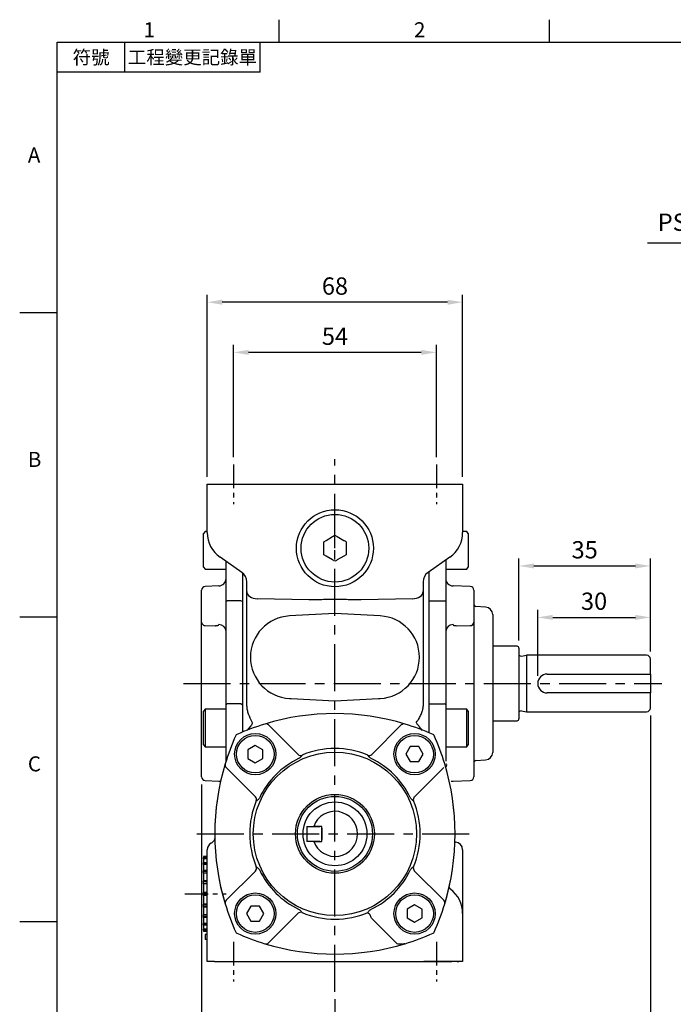
# Model space of a CAD drawing. Extents: x -14 to 613, y -8 to 392.
# Drawn here: x -10 to 164, y 128 to 390 of the extents above; entities that cross this region are included whole.
import ezdxf
from ezdxf.enums import TextEntityAlignment as Align

# ---------------------------------------------------------------- set-up
doc = ezdxf.new("R2010")
doc.units = 0
doc.header["$LTSCALE"] = 10
doc.linetypes.add('CENTER', pattern=[2, 1.25, -0.25, 0.25, -0.25])
doc.layers.get('0').update_dxf_attribs({"color": 3, "linetype": 'CONTINUOUS'})
doc.layers.get('Defpoints').update_dxf_attribs({"linetype": 'CONTINUOUS'})
for name, color, linetype in [('CEN', 2, 'CENTER'), ('DIM', 3, 'CONTINUOUS'), ('MAIN', 7, 'CONTINUOUS')]:
    doc.layers.add(name, color=color, linetype=linetype)
doc.styles.add('ATTDEF', font='txt')
doc.styles.get("Standard").update_dxf_attribs({"font": 'simplex.shx'})
doc.dimstyles.new('C', dxfattribs={"dimscale": 2, "dimtxt": 2.3, "dimasz": 2, "dimexe": 1, "dimexo": 1, "dimgap": 1, "dimtad": 1, "dimtoh": 1, "dimdec": 4, "dimdsep": 46, "dimtxsty": 'Standard', "dimcen": 0, "dimclrd": 256, "dimclre": 256, "dimclrt": 256, "dimadec": 0, "dimazin": 0, "dimtfac": 0.6, "dimtdec": 4, "dimtofl": 0, "dimtmove": 0, "dimatfit": 3, "dimfxl": 0, "dimtolj": 1, "dimarcsym": 0})
doc.dimstyles.new('L', dxfattribs={"dimscale": 2, "dimtxt": 2.3, "dimasz": 2, "dimexe": 1, "dimexo": 1, "dimgap": 1, "dimtad": 1, "dimdec": 4, "dimdsep": 46, "dimtxsty": 'Standard', "dimcen": 0, "dimclrd": 256, "dimclre": 256, "dimclrt": 256, "dimadec": 0, "dimazin": 0, "dimtfac": 0.6, "dimtdec": 4, "dimtmove": 0, "dimatfit": 3, "dimfxl": 0, "dimtolj": 1, "dimarcsym": 0})

# ---------------------------------------------------------------- blocks, each defined once
blk = doc.blocks.new('*D17')
at = {"layer": 'Defpoints', "color": 0}
for p in [(157.95, 230.97), (157.95, 219.88), (127.95, 213.38)]:
    blk.add_point(p, dxfattribs=at)
at = {"layer": 'DIM', "lineweight": -2}
for p, q in [((127.95, 215.38), (127.95, 232.97)), ((131.95, 230.97), (153.95, 230.97)), ((157.95, 221.88), (157.95, 232.97))]:
    blk.add_line(p, q, dxfattribs=at)
at = {"layer": 'DIM'}
for points in [[(131.95, 231.64), (131.95, 230.3), (127.95, 230.97)], [(153.95, 231.64), (153.95, 230.3), (157.95, 230.97)]]:
    blk.add_solid(points, dxfattribs=at)
at = {"layer": 'DIM', "insert": (142.95, 235.27), "char_height": 4.6, "attachment_point": 5}
blk.add_mtext('\\A1;30', dxfattribs=at)
blk = doc.blocks.new('*D18')
at = {"layer": 'Defpoints', "color": 0}
for p in [(157.95, 244.66), (122.95, 222.78), (157.95, 219.88)]:
    blk.add_point(p, dxfattribs=at)
at = {"layer": 'DIM', "lineweight": -2}
for p, q in [((122.95, 224.78), (122.95, 246.66)), ((157.95, 221.88), (157.95, 246.66)), ((126.95, 244.66), (153.95, 244.66))]:
    blk.add_line(p, q, dxfattribs=at)
at = {"layer": 'DIM'}
for points in [[(126.95, 245.32), (126.95, 243.99), (122.95, 244.66)], [(153.95, 245.32), (153.95, 243.99), (157.95, 244.66)]]:
    blk.add_solid(points, dxfattribs=at)
at = {"layer": 'DIM', "insert": (140.45, 248.96), "char_height": 4.6, "attachment_point": 5}
blk.add_mtext('\\A1;35', dxfattribs=at)
blk = doc.blocks.new('*D19')
at = {"layer": 'Defpoints', "color": 0}
for p in [(46.95, 301.48), (46.95, 271.64), (100.95, 271.64)]:
    blk.add_point(p, dxfattribs=at)
at = {"layer": 'DIM', "lineweight": -2}
for p, q in [((46.95, 273.64), (46.95, 303.48)), ((96.95, 301.48), (50.95, 301.48)), ((100.95, 273.64), (100.95, 303.48))]:
    blk.add_line(p, q, dxfattribs=at)
at = {"layer": 'DIM'}
for points in [[(50.95, 302.15), (50.95, 300.81), (46.95, 301.48)], [(96.95, 302.15), (96.95, 300.81), (100.95, 301.48)]]:
    blk.add_solid(points, dxfattribs=at)
at = {"layer": 'DIM', "insert": (73.95, 305.78), "char_height": 4.6, "attachment_point": 5}
blk.add_mtext('\\A1;54', dxfattribs=at)
blk = doc.blocks.new('*D20')
at = {"layer": 'Defpoints', "color": 0}
for p in [(39.95, 314.83), (39.95, 266.38), (107.95, 266.38)]:
    blk.add_point(p, dxfattribs=at)
at = {"layer": 'DIM', "lineweight": -2}
for p, q in [((39.95, 268.38), (39.95, 316.83)), ((103.95, 314.83), (43.95, 314.83)), ((107.95, 268.38), (107.95, 316.83))]:
    blk.add_line(p, q, dxfattribs=at)
at = {"layer": 'DIM'}
for points in [[(43.95, 315.5), (43.95, 314.16), (39.95, 314.83)], [(103.95, 315.5), (103.95, 314.16), (107.95, 314.83)]]:
    blk.add_solid(points, dxfattribs=at)
at = {"layer": 'DIM', "insert": (73.95, 319.13), "char_height": 4.6, "attachment_point": 5}
blk.add_mtext('\\A1;68', dxfattribs=at)
blk = doc.blocks.new('*D24')
at = {"layer": 'Defpoints', "color": 0}
for p in [(157.95, 206.88), (38.45, 188.54), (157.95, 82.18)]:
    blk.add_point(p, dxfattribs=at)
at = {"layer": 'DIM', "lineweight": -2}
for p, q in [((157.95, 204.88), (157.95, 80.18)), ((38.45, 186.54), (38.45, 80.18)), ((42.45, 82.18), (153.95, 82.18))]:
    blk.add_line(p, q, dxfattribs=at)
at = {"layer": 'DIM'}
for points in [[(42.45, 82.85), (42.45, 81.52), (38.45, 82.18)], [(153.95, 82.85), (153.95, 81.52), (157.95, 82.18)]]:
    blk.add_solid(points, dxfattribs=at)
at = {"layer": 'DIM', "insert": (98.2, 86.48), "char_height": 4.6, "attachment_point": 5}
blk.add_mtext('\\A1;119.5', dxfattribs=at)
blk = doc.blocks.new('*D25')
at = {"layer": 'Defpoints', "color": 0}
for p in [(157.95, 206.88), (73.95, 131.38), (157.95, 103.97)]:
    blk.add_point(p, dxfattribs=at)
at = {"layer": 'DIM', "lineweight": -2}
for p, q in [((157.95, 204.88), (157.95, 101.97)), ((73.95, 129.38), (73.95, 101.97)), ((77.95, 103.97), (153.95, 103.97))]:
    blk.add_line(p, q, dxfattribs=at)
at = {"layer": 'DIM'}
for points in [[(77.95, 104.64), (77.95, 103.31), (73.95, 103.97)], [(153.95, 104.64), (153.95, 103.31), (157.95, 103.97)]]:
    blk.add_solid(points, dxfattribs=at)
at = {"layer": 'DIM', "insert": (115.95, 108.27), "char_height": 4.6, "attachment_point": 5}
blk.add_mtext('\\A1;84', dxfattribs=at)
blk = doc.blocks.new('A$C17DE3140')
at = {"layer": 'MAIN'}
for p, q in [((-34, -6.01), (-35, -6.01)), ((-35, -6.01), (-35, -6.37)), ((-34, -6.37), (-35, -6.37)), ((-35, -6.62), (-35, -6.37)), ((-34, -6.62), (-35, -6.62)), ((-35, -6.63), (-35, -6.62)), ((-34, -6.63), (-35, -6.63)), ((-35, -6.63), (-35, -7.67)), ((-34, -7.67), (-35, -7.67)), ((-35, -7.93), (-35, -7.67)), ((-34, -7.93), (-35, -7.93)), ((-35, -8.17), (-35, -7.93)), ((-34, -8.17), (-35, -8.17)), ((-35, -8.17), (-35, -9.78)), ((-34, -9.78), (-35, -9.78)), ((-35, -10.04), (-35, -9.78)), ((-34, -10.04), (-35, -10.04)), ((-35, -10.47), (-35, -10.04)), ((-34, -10.47), (-35, -10.47)), ((-35, -10.47), (-35, -12.51)), ((-34, -10.47), (-35, -10.47)), ((-35, -10.47), (-35, -10.47)), ((-34, -12.51), (-35, -12.51)), ((-35, -12.72), (-35, -12.51)), ((-34, -12.72), (-35, -12.72)), ((-35, -13.23), (-35, -12.72)), ((-34, -13.23), (-35, -13.23)), ((-35, -13.32), (-35, -13.23)), ((-34, -13.32), (-35, -13.32)), ((-35, -13.32), (-35, -15.57)), ((-34, -15.57), (-35, -15.57)), ((-35, -15.73), (-35, -15.57)), ((-34, -15.73), (-35, -15.73)), ((-35, -16.27), (-35, -15.73)), ((-34, -16.27), (-35, -16.27)), ((-35, -16.43), (-35, -16.27)), ((-34, -16.43), (-35, -16.43)), ((-35, -16.43), (-35, -18.68)), ((-34, -18.68), (-35, -18.68)), ((-35, -18.77), (-35, -18.68)), ((-34, -18.77), (-35, -18.77)), ((-35, -19.28), (-35, -18.77)), ((-34, -19.28), (-35, -19.28)), ((-35, -19.49), (-35, -19.28)), ((-34, -19.49), (-35, -19.49)), ((-35, -19.49), (-35, -21.53)), ((-34, -21.53), (-35, -21.53)), ((-34, -21.53), (-35, -21.53)), ((-35, -21.53), (-35, -21.53)), ((-35, -21.96), (-35, -21.53)), ((-34, -21.96), (-35, -21.96)), ((-35, -22.22), (-35, -21.96)), ((-34, -22.22), (-35, -22.22)), ((-35, -22.22), (-35, -23.83)), ((-34, -23.83), (-35, -23.83)), ((-35, -24.07), (-35, -23.83)), ((-34, -24.07), (-35, -24.07)), ((-35, -24.33), (-35, -24.07)), ((-34, -24.33), (-35, -24.33)), ((-35, -24.33), (-35, -25.37)), ((-34, -25.37), (-35, -25.37)), ((-35, -25.38), (-35, -25.37)), ((-34, -25.38), (-35, -25.38)), ((-35, -25.63), (-35, -25.38)), ((-34, -25.63), (-35, -25.63)), ((-35, -25.63), (-35, -25.99)), ((-34, -25.99), (-35, -25.99)), ((-34.55, -26.78), (-34.55, -28.11)), ((-34, -26.78), (-34.55, -26.78)), ((-34, -28.11), (-34.55, -28.11))]:
    blk.add_line(p, q, dxfattribs=at)
blk = doc.blocks.new('*D34')
at = {"layer": 'Defpoints', "color": 0}
for p in [(210.12, 349.33), (207.22, 345.89)]:
    blk.add_point(p, dxfattribs=at)
at = {"layer": 'DIM', "lineweight": -2}
for p, q in [((194.31, 330.6), (204.64, 342.83)), ((157.21, 330.6), (194.31, 330.6))]:
    blk.add_line(p, q, dxfattribs=at)
at = {"layer": 'DIM'}
blk.add_solid([(204.13, 343.26), (205.15, 342.4), (207.22, 345.89)], dxfattribs=at)
at = {"layer": 'DIM', "insert": (174.76, 336.11), "char_height": 4.6, "attachment_point": 5}
blk.add_mtext('\\A1;PS{\\Fsimplex|c134;1}/{\\Fsimplex|c134;4\\fPMingLiU|b0|i0|c136|p18;油鏡}', dxfattribs=at)
blk = doc.blocks.new('GJA420')
at = {"color": 0}
for p, q in [((29.5, 195), (29.5, 192)), ((65.5, 195), (65.5, 192)), ((0, 192), (275, 192)), ((0, 0), (0, 192)), ((9, 188), (9, 192)), ((27, 188), (27, 192)), ((27, 188), (0, 188)), ((0, 156), (-5, 156)), ((0, 115.5), (-5, 115.5)), ((0, 75), (-5, 75))]:
    blk.add_line(p, q, dxfattribs=at)
for s, p in [('1', (11.5, 192.66)), ('2', (47.5, 192.66)), ('A', (-3.91, 176)), ('B', (-3.91, 135.5)), ('C', (-3.91, 95))]:
    blk.add_text(s, height=2, dxfattribs=at).set_placement(p)
at = {"color": 0, "char_height": 1.8, "attachment_point": 5}
for s, insert, width in [('{\\f標楷體|b0|i0|c136|p65;符號}', (4.51, 190), 6), ('{\\fDFKai-SB|b0|i0|c136|p65;工程變更記錄單}', (18, 190), 17.9481)]:
    blk.add_mtext(s, dxfattribs=dict(at, insert=insert, width=width))
at = {"color": 4, "style": 'ATTDEF'}
blk.add_attdef('料號', text='', height=2.5, dxfattribs=at).set_placement((120.5, 3), align=Align.MIDDLE_LEFT)
for tag, p in [('比例', (200.5, 3)), ('版本', (236.5, 3))]:
    blk.add_attdef(tag, text='', height=2.5, dxfattribs=at).set_placement(p, align=Align.MIDDLE_CENTER)

msp = doc.modelspace()

# ---------------------------------------------------------------- linework, layer by layer
at = {"layer": 'CEN'}
for p, q in [((73.9503, 131.38178), (73.9503, 273.1039)), ((33.63872, 213.37596), (160.9503, 213.37596)), ((37.21726, 173.37596), (109.8083, 173.37596))]:
    msp.add_line(p, q, dxfattribs=at)
at = {"layer": 'CEN', "ltscale": 0.5}
for p, q in [((46.9503, 271.6435), (46.9503, 261.10843)), ((100.9503, 271.6435), (100.9503, 261.10843)), ((33.9503, 157.37596), (44.9503, 157.37596)), ((46.9503, 144.6435), (46.9503, 134.10842)), ((100.9503, 144.6435), (100.9503, 134.10842))]:
    msp.add_line(p, q, dxfattribs=at)
at = {"layer": 'MAIN'}
for p, q in [((39.9503, 253.5405), (39.9503, 266.37596)), ((39.9503, 266.37596), (42.79329, 266.37596)), ((42.79329, 266.37596), (73.9503, 266.37596)), ((73.9503, 266.37596), (105.10731, 266.37596)), ((105.10731, 266.37596), (107.9503, 266.37596)), ((107.9503, 266.37596), (107.9503, 253.5405)), ((39.3503, 253.79806), (38.9503, 253.29806)), ((38.9503, 244.29806), (38.9503, 253.29806)), ((39.9503, 253.79806), (39.3503, 253.79806)), ((71.57929, 251.47116), (73.32131, 252.47692)), ((73.9503, 252.84007), (74.57929, 252.47692)), ((73.9503, 249.37596), (73.9503, 252.84007)), ((74.57929, 252.47692), (76.32131, 251.47116)), ((109.0503, 253.79806), (107.9503, 253.79806)), ((109.4503, 253.29806), (109.0503, 253.79806)), ((109.4503, 253.29806), (109.4503, 248.79806)), ((70.9503, 251.10801), (71.57929, 251.47116)), ((70.9503, 250.38172), (70.9503, 251.10801)), ((70.9503, 248.37021), (70.9503, 250.38172)), ((76.9503, 250.38172), (76.9503, 248.37021)), ((49.17103, 242.91954), (43.36169, 246.98728)), ((73.32131, 246.27501), (71.57929, 247.28077)), ((73.9503, 245.91186), (73.32131, 246.27501)), ((76.32131, 247.28077), (74.57929, 246.27501)), ((76.9503, 247.64392), (76.32131, 247.28077)), ((76.9503, 248.37021), (76.9503, 247.64392)), ((104.53891, 246.98728), (98.72957, 242.91954)), ((109.4503, 248.79806), (109.4503, 244.29806)), ((38.9503, 244.29806), (39.3503, 243.79806)), ((39.3503, 243.79806), (44.9503, 243.79806)), ((44.9503, 243.33559), (44.9503, 245.83097)), ((103.4503, 246.22503), (103.4503, 243.33559)), ((103.4503, 243.79806), (109.0503, 243.79806)), ((109.0503, 243.79806), (109.4503, 244.29806)), ((44.9503, 238.27223), (44.9503, 243.33559)), ((49.4503, 238.16881), (49.4503, 242.69815)), ((98.9503, 243.0741), (98.9503, 238.16881)), ((103.4503, 243.33559), (103.4503, 238.27223)), ((43.00265, 239.33106), (39.42412, 239.21117)), ((50.4503, 237.86399), (50.4503, 240.46307)), ((97.4503, 240.46307), (97.4503, 237.86399)), ((109.97648, 239.21117), (105.39795, 239.33106)), ((38.4503, 229.73691), (38.4503, 238.21151)), ((44.9503, 235.24537), (44.9503, 238.27223)), ((49.4503, 235.41712), (49.4503, 238.16881)), ((50.4503, 232.75616), (50.4503, 237.86399)), ((66.97633, 235.65152), (53.28801, 235.94866)), ((94.61259, 235.94866), (80.92427, 235.65152)), ((97.4503, 237.86399), (97.4503, 232.75616)), ((98.9503, 238.16881), (98.9503, 235.41712)), ((103.4503, 238.27223), (103.4503, 235.24537)), ((110.9503, 238.21151), (110.9503, 229.73691)), ((44.9503, 212.50069), (44.9503, 235.24537)), ((48.9503, 235.41712), (45.2503, 235.41712)), ((48.9503, 235.41712), (49.4503, 235.25186)), ((49.4503, 212.49381), (49.4503, 235.41712)), ((73.9503, 233.34983), (73.9503, 235.68931)), ((98.9503, 235.41712), (98.9503, 212.49381)), ((98.9503, 235.41712), (103.1503, 235.41712)), ((103.4503, 235.24537), (103.4503, 212.50069)), ((114.05497, 233.71326), (111.42413, 233.85113)), ((50.4503, 226.61942), (50.4503, 232.75616)), ((73.9503, 231.99375), (61.87461, 231.36089)), ((86.026, 231.36089), (73.9503, 231.99375)), ((97.4503, 232.75616), (97.4503, 226.61942)), ((115.9503, 231.716), (115.9503, 213.37596)), ((39.42412, 228.77981), (42.08981, 228.76797)), ((106.31079, 228.76797), (109.97648, 228.77981)), ((38.4503, 201.41836), (38.4503, 225.33357)), ((110.9503, 225.33357), (110.9503, 201.41836)), ((122.4503, 223.27596), (115.9503, 223.27596)), ((122.9503, 222.77596), (122.9503, 203.97597)), ((123.58967, 220.68474), (124.9503, 220.87597)), ((124.9503, 220.87597), (124.9503, 205.87596)), ((156.9503, 220.87596), (124.9503, 220.87596)), ((157.9503, 215.87596), (157.9503, 219.87596)), ((130.4503, 215.87596), (157.9503, 215.87596)), ((157.9503, 215.87596), (157.9503, 210.87596)), ((44.9503, 207.7188), (44.9503, 212.50069)), ((49.4503, 207.9826), (49.4503, 212.49381)), ((50.4503, 207.34076), (50.4503, 214.13251)), ((97.4503, 214.13251), (97.4503, 207.3833)), ((98.9503, 212.49381), (98.9503, 207.9826)), ((103.4503, 212.50069), (103.4503, 207.7188)), ((115.9503, 213.37596), (115.9503, 195.03593)), ((157.9503, 210.87596), (130.4503, 210.87596)), ((157.9503, 206.87596), (157.9503, 210.87596)), ((44.9503, 195.12728), (44.9503, 207.7188)), ((48.9503, 207.9826), (45.2503, 207.9826)), ((48.9503, 207.9826), (49.4503, 207.72876)), ((49.4503, 200.50083), (49.4503, 207.9826)), ((61.87428, 209.38488), (61.87461, 209.39104)), ((61.87428, 209.38488), (62.31356, 209.36804)), ((61.87461, 209.39104), (62.31356, 209.36804)), ((62.31356, 209.36804), (73.9503, 208.75818)), ((73.9503, 208.75818), (85.58705, 209.36804)), ((85.58705, 209.36804), (86.026, 209.39104)), ((85.58705, 209.36804), (86.02632, 209.38488)), ((86.02632, 209.38488), (86.026, 209.39104)), ((98.9503, 207.9826), (98.9503, 200.29116)), ((98.9503, 207.9826), (103.1503, 207.9826)), ((103.4503, 207.7188), (103.4503, 195.12728)), ((39.3503, 206.53491), (38.9503, 206.03491)), ((38.9503, 197.03491), (38.9503, 206.03491)), ((44.9503, 206.53491), (39.3503, 206.53491)), ((39.3503, 206.53491), (39.3503, 196.53491)), ((68.93285, 205.16147), (68.9503, 205.18035)), ((68.9503, 205.16285), (68.9503, 205.18035)), ((109.0503, 206.53491), (103.4503, 206.53491)), ((109.4503, 206.03491), (109.0503, 206.53491)), ((109.0503, 201.53491), (109.0503, 206.53491)), ((109.4503, 206.03491), (109.4503, 201.53491)), ((123.58967, 206.06719), (124.9503, 205.87596)), ((124.9503, 205.87596), (156.9503, 205.87596)), ((51.53401, 202.0811), (50.59146, 200.92407)), ((56.29293, 202.34704), (64.06616, 194.57382)), ((83.83444, 194.57382), (91.60767, 202.34704)), ((97.30814, 200.91907), (96.38908, 201.94054)), ((115.9503, 203.47597), (122.4503, 203.47597)), ((109.0503, 196.53491), (109.0503, 201.53491)), ((109.4503, 201.53491), (109.4503, 197.03491)), ((38.4503, 188.54042), (38.4503, 197.01502)), ((38.9503, 197.03491), (39.3503, 196.53491)), ((39.3503, 196.53491), (44.9503, 196.53491)), ((52.7371, 196.89857), (50.7371, 195.74387)), ((54.7371, 195.74387), (52.7371, 196.89857)), ((94.0088, 196.58917), (92.8541, 194.58917)), ((96.31821, 196.58917), (94.0088, 196.58917)), ((97.47291, 194.58917), (96.31821, 196.58917)), ((103.4503, 196.53491), (109.0503, 196.53491)), ((109.0503, 196.53491), (109.4503, 197.03491)), ((110.9503, 197.01502), (110.9503, 188.54042)), ((44.9503, 192.74604), (44.9503, 195.12728)), ((50.7371, 195.74387), (50.7371, 193.43447)), ((54.7371, 193.43447), (54.7371, 195.74387)), ((64.11332, 194.51062), (64.06616, 194.57382)), ((83.83444, 194.57382), (83.78728, 194.51062)), ((92.8541, 194.58917), (94.0088, 192.58917)), ((96.31821, 192.58917), (97.47291, 194.58917)), ((103.4503, 195.12728), (103.4503, 192.74604)), ((50.7371, 193.43447), (52.7371, 192.27977)), ((52.7371, 192.27977), (54.7371, 193.43447)), ((94.0088, 192.58917), (96.31821, 192.58917)), ((111.42413, 192.9008), (114.05497, 193.03867)), ((52.75245, 183.26011), (44.97923, 191.03333)), ((102.92138, 191.03333), (95.14815, 183.26011)), ((39.42412, 187.54076), (43.00265, 187.42087)), ((105.39795, 187.42087), (109.97648, 187.54076)), ((52.75245, 183.26011), (52.81565, 183.21294)), ((95.08495, 183.21294), (95.14815, 183.26011)), ((66.4503, 175.37596), (69.9503, 175.37596)), ((66.4503, 175.37596), (66.4503, 171.37596)), ((70.4503, 175.37596), (68.29345, 175.37596)), ((70.4503, 171.37596), (70.4503, 175.37596)), ((70.4503, 174.87596), (70.4503, 171.87596)), ((69.9503, 171.37596), (66.4503, 171.37596)), ((68.29345, 171.37596), (70.4503, 171.37596)), ((105.91207, 171.16409), (106.05497, 171.15659)), ((39.9503, 139.37596), (39.9503, 169.15934)), ((107.9503, 169.15934), (107.9503, 152.21143)), ((44.97923, 155.7186), (52.75245, 163.49182)), ((52.81565, 163.53899), (52.75245, 163.49182)), ((95.14815, 163.49182), (95.08495, 163.53899)), ((95.14815, 163.49182), (102.92138, 155.7186)), ((51.5824, 154.16276), (50.4277, 152.16276)), ((50.4277, 152.16276), (51.5824, 150.16276)), ((53.8918, 154.16276), (51.5824, 154.16276)), ((55.0465, 152.16276), (53.8918, 154.16276)), ((53.8918, 150.16276), (55.0465, 152.16276)), ((64.06616, 152.17811), (56.29293, 144.40489)), ((64.06616, 152.17811), (64.11332, 152.24131)), ((82.7541, 152.36191), (82.7229, 152.44112)), ((95.1635, 154.47216), (93.1635, 153.31746)), ((93.1635, 153.31746), (93.1635, 151.00806)), ((97.16351, 153.31746), (95.1635, 154.47216)), ((97.16351, 151.00806), (97.16351, 153.31746)), ((107.9503, 152.21143), (107.9503, 139.37596)), ((51.5824, 150.16276), (53.8918, 150.16276)), ((93.1635, 151.00806), (95.1635, 149.85336)), ((95.1635, 149.85336), (97.16351, 151.00806)), ((90.80097, 144.05854), (90.48773, 144.14294)), ((68.9503, 141.57158), (68.93285, 141.59046)), ((68.9503, 141.57158), (68.9503, 141.58908)), ((78.96776, 141.59046), (78.9503, 141.57158)), ((78.9503, 141.58908), (78.9503, 141.57158)), ((41.84563, 139.37596), (39.9503, 139.37596)), ((41.84563, 139.37596), (73.9503, 139.37596)), ((73.9503, 139.37596), (105.10731, 139.37596)), ((106.50275, 139.37634), (97.65215, 139.37634)), ((107.9503, 139.37596), (105.10731, 139.37596)), ((106.50275, 139.37634), (106.9504, 139.37634))]:
    msp.add_line(p, q, dxfattribs=at)
at = {"layer": 'MAIN', "flags": 128}
for points in [[(50.4503, 237.86399), (50.50405, 237.50251), (50.66338, 237.15399), (50.92258, 236.83092), (51.27236, 236.54486), (51.70018, 236.30607), (52.19072, 236.12311), (52.7264, 236.00254), (53.28801, 235.94866)], [(94.61259, 235.94866), (95.17421, 236.00254), (95.70988, 236.12311), (96.20042, 236.30607), (96.62824, 236.54486), (96.97802, 236.83092), (97.23722, 237.15399), (97.39655, 237.50251), (97.4503, 237.86399)], [(44.9503, 235.24537), (44.95606, 235.27888), (44.97314, 235.3111), (45.00086, 235.34079), (45.03817, 235.36682), (45.08363, 235.38818), (45.1355, 235.40405), (45.19177, 235.41382), (45.2503, 235.41712)], [(103.1503, 235.41712), (103.20883, 235.41382), (103.26511, 235.40405), (103.31697, 235.38818), (103.36243, 235.36682), (103.39974, 235.34079), (103.42746, 235.3111), (103.44454, 235.27888), (103.4503, 235.24537)], [(43.00265, 187.42087), (43.38531, 187.37367), (43.49368, 187.34632)], [(104.90692, 187.34632), (105.01529, 187.37367), (105.39795, 187.42087)]]:
    msp.add_lwpolyline(points, dxfattribs=at)
at = {"layer": 'MAIN'}
for centre, radius in [((73.9503, 249.37596), 10.25), ((73.9503, 249.37596), 9), ((52.7371, 194.58917), 5.5), ((52.7371, 194.58917), 5), ((95.1635, 194.58917), 5.5), ((95.1635, 194.58917), 5), ((73.9503, 173.37596), 21.73267), ((73.9503, 173.37596), 10.5), ((73.9503, 173.37596), 9.98346), ((73.9503, 173.37596), 8.5), ((52.7371, 152.16276), 5.5), ((95.1635, 152.16276), 5.5), ((52.7371, 152.16276), 5), ((95.1635, 152.16276), 5)]:
    msp.add_circle(centre, radius, dxfattribs=at)
for centre, radius, start, end in [((47.9503, 253.5405), 8, 180, 235), ((99.9503, 253.5405), 8, 305, 0), ((42.9503, 241.33038), 2, 271.5, 0), ((47.4503, 240.46208), 3, 0, 55), ((47.45108, 240.46298), 2.99922, 0.0017437, 54.9727271), ((100.4503, 240.46208), 3, 125, 180), ((105.4503, 241.33038), 2, 180, 268.5), ((39.4503, 238.21151), 1, 91.5, 180), ((109.9503, 238.21151), 1, 0, 88.5), ((111.4503, 234.35045), 0.5, 180, 267), ((113.9503, 231.716), 2, 0, 87), ((62.4503, 220.37596), 11, 93, 267), ((85.4503, 220.37596), 11, 273, 87), ((39.42818, 229.7579), 0.9781, 181.2296652, 269.7623464), ((43.06164, 227.14684), 1.89209, 3.4486066, 91.786451), ((105.33896, 227.14684), 1.89209, 88.213549, 176.5513934), ((109.97242, 229.7579), 0.9781, 270.2376536, 358.7703348), ((122.4503, 222.77596), 0.5, 0, 90), ((123.47833, 221.47695), 0.8, 228.6976454, 278), ((156.9503, 219.87596), 1, 0, 90), ((130.4503, 213.37596), 2.5, 90, 270), ((45.23329, 207.69946), 0.28365, 86.5620642, 176.0902996), ((103.16731, 207.69946), 0.28365, 3.9097004, 93.4379358), ((73.9503, 141.37596), 64, 73.0522437, 106.9454269), ((123.47833, 205.27498), 0.8, 82, 131.3023546), ((156.9503, 206.87596), 1, 270, 0), ((73.9503, 141.37596), 64, 106.9477563, 114.1245748), ((55.58583, 201.63993), 1, 45, 106.9477563), ((92.31478, 201.63993), 1, 73.0522437, 135), ((73.9503, 141.37596), 64, 65.8754252, 73.0522437), ((122.4503, 203.97596), 0.5, 270, 0), ((105.9503, 173.37596), 64, 155.8754252, 163.0522437), ((47.99646, 199.32981), 0.5, 114.1245748, 155.8754252), ((99.90414, 199.32981), 0.5, 24.1245748, 65.8754252), ((41.9503, 173.37596), 64, 16.9477563, 24.1245748), ((64.8077, 195.27471), 1.03247, 227.7367234, 291.0002058), ((73.9503, 173.37596), 22.6986, 67.2642404, 112.7357596), ((83.0929, 195.27471), 1.03247, 248.9997942, 312.2632766), ((113.9503, 195.03593), 2, 273, 0), ((105.9503, 173.37596), 64, 163.0522437, 196.9454269), ((105.9503, 173.37596), 64, 163.0743428, 196.9256572), ((45.68633, 191.74044), 1, 163.0522437, 225), ((73.9503, 173.37596), 22.25946, 115.7830486, 154.2169514), ((73.9503, 173.37596), 22.25946, 25.7830486, 64.2169514), ((41.9503, 173.37596), 64, 343.0522437, 16.9454269), ((41.9503, 173.37596), 64, 343.0743428, 16.9256572), ((102.71427, 191.74044), 1, 315, 16.9477563), ((111.4503, 192.40148), 0.5, 93, 180), ((39.4503, 188.54042), 1, 180, 268.5), ((109.9503, 188.54042), 1, 271.5, 0), ((73.9503, 173.37596), 22.6986, 157.2642404, 202.7357596), ((52.05155, 182.51857), 1.03248, 338.9999052, 42.2629538), ((95.84905, 182.51857), 1.03248, 137.7370462, 201.0000948), ((73.9503, 173.37596), 22.6986, 337.2642404, 22.7357596), ((73.9503, 173.37596), 6, 199.4712206, 160.5287794), ((41.9503, 169.15934), 2, 117.600729, 180), ((105.9503, 169.15934), 2, 0, 87), ((52.05155, 164.23336), 1.03247, 317.7370043, 21.0001004), ((73.9503, 173.37596), 22.25946, 205.7830486, 244.2169514), ((73.9503, 173.37596), 22.25946, 295.7830486, 334.2169514), ((95.84905, 164.23336), 1.03247, 158.9998996, 222.2629957), ((99.9482, 152.21093), 8.0021, 0.003545, 53.2150884), ((45.68633, 155.01149), 1, 135, 196.9477563), ((105.9503, 173.37596), 64, 196.9477563, 204.1245748), ((41.9503, 173.37596), 64, 335.8754252, 343.0522437), ((102.21427, 155.01149), 1, 343.0522437, 45), ((64.8077, 151.47721), 1.03249, 69.0004017, 132.2628628), ((73.9503, 173.37596), 22.6986, 247.2642404, 292.7357596), ((-348.68059, -36.4673), 471.22826, 23.4358533, 23.547379), ((47.99646, 147.42212), 0.5, 204.1245748, 245.8754252), ((73.9503, 205.37596), 64, 245.8754252, 253.0522437), ((73.9503, 205.37596), 64, 286.9477563, 294.1245748), ((99.90414, 147.42212), 0.5, 294.1245748, 335.8754252), ((55.58583, 145.112), 1, 253.0522437, 315), ((73.9503, 205.37596), 64, 253.0522437, 286.9454269)]:
    msp.add_arc(centre, radius, start, end, dxfattribs=at)
for centre, major_axis, start_param, end_param in [((47.4503, 247.78673), (-1.72251, 4.86769), 3.121307117, 3.137751007), ((100.4503, 247.78673), (1.72251, 4.86769), 3.1454343, 3.161878191)]:
    msp.add_ellipse(centre, major_axis=major_axis, ratio=0.014478365, start_param=start_param, end_param=end_param, dxfattribs=at)
for points, knots in [([(39.9503, 253.53959), (39.9503, 253.53151), (39.9503, 253.51719), (39.9503, 253.50274), (39.9503, 253.49776), (39.9503, 253.49753), (39.9503, 253.49748)], [0, 0, 0, 0, 0.410674119, 0.727914364, 0.946945662, 1, 1, 1, 1]), ([(73.32131, 252.47692), (73.3988, 252.52166), (73.61395, 252.64588), (73.81907, 252.7643), (73.9503, 252.84007)], [0, 0, 0, 0, 0.3601708475, 1, 1, 1, 1]), ([(76.32131, 251.47116), (76.3988, 251.42642), (76.61396, 251.30221), (76.81907, 251.18378), (76.9503, 251.10801)], [0, 0, 0, 0, 0.360168649, 1, 1, 1, 1]), ([(76.9503, 251.10801), (76.9503, 251.05361), (76.9503, 250.81843), (76.9503, 250.57151), (76.9503, 250.38172)], [0, 0, 0, 0, 0.231316153, 1, 1, 1, 1]), ([(70.9503, 247.64392), (70.9503, 247.69832), (70.9503, 247.9335), (70.9503, 248.18042), (70.9503, 248.37021)], [0, 0, 0, 0, 0.231316153, 1, 1, 1, 1]), ([(71.57929, 247.28077), (71.5018, 247.32551), (71.28665, 247.44972), (71.08154, 247.56815), (70.9503, 247.64392)], [0, 0, 0, 0, 0.360168649, 1, 1, 1, 1]), ([(74.57929, 246.27501), (74.5018, 246.23027), (74.28665, 246.10605), (74.08154, 245.98763), (73.9503, 245.91186)], [0, 0, 0, 0, 0.360170848, 1, 1, 1, 1]), ([(73.9503, 235.68931), (73.3679, 235.71054), (72.78634, 235.71696), (71.62452, 235.70667), (71.04419, 235.69118), (69.88347, 235.66181), (69.30297, 235.64819), (68.14069, 235.63681), (67.55892, 235.63887), (66.97633, 235.65152)], [0, 0, 0, 0, 0.25, 0.25, 0.5, 0.5, 0.75, 0.75, 1, 1, 1, 1]), ([(80.92427, 235.65152), (80.34185, 235.63888), (79.7602, 235.63681), (78.59806, 235.64819), (78.01759, 235.6618), (76.85691, 235.69117), (76.27668, 235.70666), (75.11481, 235.71696), (74.53308, 235.71056), (73.9503, 235.68931)], [0, 0, 0, 0, 0.25, 0.25, 0.5, 0.5, 0.75, 0.75, 1, 1, 1, 1]), ([(73.9503, 231.99375), (73.9503, 232.08245), (73.9503, 232.17976), (73.9503, 232.39106), (73.9503, 232.50571), (73.9503, 232.7398), (73.9503, 232.8622), (73.9503, 233.10731), (73.9503, 233.22901), (73.9503, 233.34983)], [0, 0, 0, 0, 0.25, 0.25, 0.5, 0.5, 0.75, 0.75, 1, 1, 1, 1]), ([(38.4503, 225.33357), (38.4503, 225.63907), (38.4503, 226.25009), (38.4503, 227.28174), (38.4503, 228.25494), (38.4503, 229.07259), (38.4503, 229.53932), (38.4503, 229.69313), (38.4503, 229.73691)], [0, 0, 0, 0, 0.185068172, 0.370148267, 0.555011768, 0.740148157, 0.926039766, 1, 1, 1, 1]), ([(42.08981, 228.76797), (42.13366, 228.76834), (42.28647, 228.76964), (42.53252, 228.78937), (42.78842, 228.84223), (42.94692, 228.91925), (42.99898, 228.99088), (43.00193, 229.02869), (43.00265, 229.03801)], [0, 0, 0, 0, 0.103208394, 0.359634543, 0.5949727, 0.804962595, 0.951958233, 1, 1, 1, 1]), ([(105.39795, 229.03801), (105.39978, 229.0231), (105.40594, 228.97318), (105.45577, 228.9266), (105.55641, 228.86829), (105.70992, 228.81696), (105.9895, 228.77501), (106.20142, 228.77037), (106.31079, 228.76797)], [0, 0, 0, 0, 0.077250391, 0.258723855, 0.279728098, 0.501327976, 0.74262212, 1, 1, 1, 1]), ([(110.9503, 229.73691), (110.9503, 229.60708), (110.9503, 229.34739), (110.9503, 228.58949), (110.9503, 227.65979), (110.9503, 226.63948), (110.9503, 225.84785), (110.9503, 225.44389), (110.9503, 225.33357)], [0, 0, 0, 0, 0.18691812, 0.373860935, 0.560170787, 0.745602469, 0.930519917, 1, 1, 1, 1]), ([(50.4503, 214.13251), (50.4503, 215.18395), (50.4503, 216.2149), (50.4503, 217.75936), (50.4503, 218.27407), (50.4503, 219.30577), (50.4503, 219.82284), (50.4503, 220.861), (50.4503, 221.3821), (50.4503, 222.42696), (50.4503, 222.94847), (50.4503, 224.51043), (50.4503, 225.55291), (50.4503, 226.61942)], [0, 0, 0, 0, 0.25, 0.25, 0.375, 0.375, 0.5, 0.5, 0.625, 0.625, 0.75, 0.75, 1, 1, 1, 1]), ([(97.4503, 226.61942), (97.4503, 225.56798), (97.4503, 224.53703), (97.4503, 222.99257), (97.4503, 222.47786), (97.4503, 221.44616), (97.4503, 220.92909), (97.4503, 219.89093), (97.4503, 219.36983), (97.4503, 218.32497), (97.4503, 217.80346), (97.4503, 216.2415), (97.4503, 215.19902), (97.4503, 214.13251)], [0, 0, 0, 0, 0.25, 0.25, 0.375, 0.375, 0.5, 0.5, 0.625, 0.625, 0.75, 0.75, 1, 1, 1, 1]), ([(50.4503, 207.34076), (50.4503, 207.02924), (50.49534, 206.70708), (50.64635, 206.03795), (50.75391, 205.68827), (51.13405, 204.63116), (51.46293, 203.90978), (51.82847, 203.16285)], [0, 0, 0, 0, 0.25, 0.25, 0.5, 0.5, 1, 1, 1, 1]), ([(73.9503, 207.64089), (73.9503, 207.74682), (73.9503, 207.85086), (73.9503, 208.05531), (73.9503, 208.15681), (73.9503, 208.44386), (73.9503, 208.61697), (73.9503, 208.75818)], [0, 0, 0, 0, 0.25, 0.25, 0.5, 0.5, 1, 1, 1, 1]), ([(95.79381, 203.33506), (95.87577, 203.39832), (95.94574, 203.47319), (96.07662, 203.63067), (96.13716, 203.71412), (96.30856, 203.96814), (96.40973, 204.1425), (96.6928, 204.66755), (96.85379, 205.02067), (97.1298, 205.72143), (97.24406, 206.07153), (97.40356, 206.74363), (97.4503, 207.06829), (97.4503, 207.3833)], [0, 0, 0, 0, 0.0625, 0.0625, 0.125, 0.125, 0.25, 0.25, 0.5, 0.5, 0.75, 0.75, 1, 1, 1, 1]), ([(51.82847, 203.16285), (51.86965, 203.07613), (51.88933, 202.97945), (51.88196, 202.78323), (51.85703, 202.68616), (51.75388, 202.41055), (51.6489, 202.241), (51.534, 202.0811)], [0, 0, 0, 0, 0.25, 0.25, 0.5, 0.5, 1, 1, 1, 1]), ([(96.38908, 201.94054), (96.20088, 202.14615), (96.02142, 202.36194), (95.82721, 202.65471), (95.79006, 202.71462), (95.72356, 202.83861), (95.69346, 202.90309), (95.65687, 203.03852), (95.65323, 203.11161), (95.69972, 203.23929), (95.74455, 203.29082), (95.79381, 203.33506)], [0, 0, 0, 0, 0.5, 0.5, 0.625, 0.625, 0.75, 0.75, 0.875, 0.875, 1, 1, 1, 1]), ([(38.4503, 197.01502), (38.4503, 197.14485), (38.4503, 197.40454), (38.4503, 198.16243), (38.4503, 199.09214), (38.4503, 200.11245), (38.4503, 200.90408), (38.4503, 201.30804), (38.4503, 201.41836)], [0, 0, 0, 0, 0.18691812, 0.373860935, 0.560170787, 0.745602469, 0.930519917, 1, 1, 1, 1]), ([(110.9503, 201.41836), (110.9503, 201.11286), (110.9503, 200.50184), (110.9503, 199.47019), (110.9503, 198.49699), (110.9503, 197.67934), (110.9503, 197.21261), (110.9503, 197.0588), (110.9503, 197.01502)], [0, 0, 0, 0, 0.185068172, 0.370148267, 0.555011768, 0.740148157, 0.926039766, 1, 1, 1, 1]), ([(65.17771, 194.31082), (65.16524, 194.28328), (65.14808, 194.24538), (65.07348, 194.12656), (64.94754, 193.9527), (64.73894, 193.72935), (64.50685, 193.54547), (64.34663, 193.46085), (64.26822, 193.41944)], [0, 0, 0, 0, 0.1367064342, 0.1881160974, 0.4069156541, 0.6392211403, 0.8234540875, 1, 1, 1, 1]), ([(83.63238, 193.41944), (83.53608, 193.47136), (83.35427, 193.56939), (83.10793, 193.78089), (82.91021, 194.00739), (82.76946, 194.21035), (82.73626, 194.28198), (82.7229, 194.31082)], [0, 0, 0, 0, 0.217706741, 0.411017744, 0.65220115, 0.859975485, 1, 1, 1, 1]), ([(53.90683, 183.05804), (53.8549, 182.96174), (53.75687, 182.77993), (53.54537, 182.53359), (53.31887, 182.33587), (53.11591, 182.19512), (53.04429, 182.16192), (53.01545, 182.14856)], [0, 0, 0, 0, 0.2177063489, 0.4110166974, 0.6522006415, 0.8599748385, 1, 1, 1, 1]), ([(94.88515, 182.14856), (94.85761, 182.16103), (94.81972, 182.17819), (94.7009, 182.25279), (94.52704, 182.37873), (94.30368, 182.58733), (94.11981, 182.81941), (94.03518, 182.97964), (93.99377, 183.05804)], [0, 0, 0, 0, 0.136706387, 0.188117239, 0.406915518, 0.63922197, 0.823455044, 1, 1, 1, 1]), ([(41.95567, 172.43415), (41.95623, 172.42663), (41.96206, 172.34802), (41.92767, 172.0537), (41.77256, 171.63491), (41.46359, 171.23288), (41.18206, 170.9897), (41.02618, 170.93436), (41.02144, 170.93267)], [0, 0, 0, 0, 0.021132263, 0.220895726, 0.468659368, 0.726712624, 0.991686563, 1, 1, 1, 1]), ([(53.01545, 164.60337), (53.04299, 164.5909), (53.08088, 164.57374), (53.19971, 164.49915), (53.37356, 164.3732), (53.59692, 164.1646), (53.7808, 163.93252), (53.86542, 163.77229), (53.90683, 163.69389)], [0, 0, 0, 0, 0.1367064329, 0.1881168584, 0.4069152101, 0.6392217402, 0.823453908, 1, 1, 1, 1]), ([(93.99377, 163.69389), (94.0457, 163.79019), (94.14373, 163.972), (94.35523, 164.21834), (94.58173, 164.41606), (94.78469, 164.55681), (94.85632, 164.59), (94.88515, 164.60337)], [0, 0, 0, 0, 0.217706411, 0.411016814, 0.652200827, 0.859975083, 1, 1, 1, 1]), ([(104.73996, 158.61973), (104.7368, 158.62195), (104.71573, 158.6368), (104.57861, 158.76609), (104.43401, 159.06374), (104.38932, 159.31264), (104.41082, 159.42098), (104.40358, 159.39201), (104.40356, 159.39193)], [0, 0, 0, 0, 0.042096974, 0.280727958, 0.547374167, 0.777744084, 0.999388697, 1, 1, 1, 1]), ([(64.26822, 153.33249), (64.36452, 153.28057), (64.54634, 153.18253), (64.79267, 152.97104), (64.99039, 152.74454), (65.13114, 152.54158), (65.16434, 152.46995), (65.17771, 152.44112)], [0, 0, 0, 0, 0.2177070465, 0.411017541, 0.6522004293, 0.8599758443, 1, 1, 1, 1]), ([(82.7229, 152.44112), (82.73536, 152.46865), (82.75252, 152.50655), (82.82712, 152.62537), (82.95307, 152.79923), (83.16166, 153.02258), (83.39375, 153.20646), (83.55397, 153.29108), (83.63238, 153.33249)], [0, 0, 0, 0, 0.13670606, 0.18811579, 0.406915632, 0.63922142, 0.823453858, 1, 1, 1, 1]), ([(83.30851, 151.79181), (83.18034, 151.92354), (82.99573, 152.11327), (82.81067, 152.3037), (82.7541, 152.36191)], [0, 0, 0, 0, 0.694313514, 1, 1, 1, 1]), ([(90.48773, 144.14294), (89.69712, 144.9329), (88.1662, 146.46254), (85.89493, 148.73172), (84.41443, 150.21094), (83.67414, 150.95059)], [0, 0, 0, 0, 0.348088806, 0.674024989, 1, 1, 1, 1]), ([(92.58266, 144.14823), (92.57829, 144.14697), (92.55855, 144.14129), (92.46997, 144.11759), (92.38611, 144.10181), (92.15209, 144.06461), (92.06204, 144.06851), (91.99001, 144.07163)], [0, 0, 0, 0, 0.003189714, 0.01440981, 0.104183951, 0.283348244, 1, 1, 1, 1]), ([(91.99001, 144.07163), (91.98721, 144.07112), (91.98018, 144.06985), (91.92056, 144.05925), (91.64713, 144.01674), (91.25176, 143.97716), (90.91486, 144.03798), (90.80097, 144.05854)], [0, 0, 0, 0, 0.020967123, 0.052790998, 0.188599887, 0.725694325, 1, 1, 1, 1])]:
    msp.add_open_spline(points, degree=3, knots=knots, dxfattribs=at)
msp.add_open_spline([(40.95378, 170.78816), (40.95276, 170.85862), (40.9751, 170.90633), (41.02369, 170.93173)], degree=3, dxfattribs=at)

# ---------------------------------------------------------------- block references
at = {"layer": 'DIM', "xscale": 2, "yscale": 2, "zscale": 2}
msp.add_blockref('GJA420', (0, 0), dxfattribs=at)
at = {"layer": 'MAIN'}
msp.add_blockref('A$C17DE3140', (73.9503, 173.37596), dxfattribs=at)

# ---------------------------------------------------------------- dimensions: what is measured, and where the dimension line sits
at = {"layer": 'DIM'}
dim = msp.add_diameter_dim_2p(p1=(210.12147, 349.33005), p2=(207.2187, 345.89145), text='PS{\\Fsimplex|c134;1}/{\\Fsimplex|c134;4\\fPMingLiU|b0|i0|c136|p18;油鏡}', dimstyle='C', dxfattribs=at)
dim.commit()
dim.dimension.update_dxf_attribs({"geometry": '*D34', "text_midpoint": (174.7592, 330.60168), "dimtype": 163})
for base, p1, p2, picture, middle in [((39.9503, 314.83113), (107.9503, 266.37596), (39.9503, 266.37596), '*D20', (73.9503, 319.13113)), ((46.9503, 301.47996), (100.9503, 271.6435), (46.9503, 271.6435), '*D19', (73.9503, 305.77996)), ((157.9503, 244.6559), (122.9503, 222.77596), (157.9503, 219.87596), '*D18', (140.4503, 248.9559)), ((157.9503, 230.96858), (127.9503, 213.37596), (157.9503, 219.87596), '*D17', (142.9503, 235.26858)), ((157.9503, 82.18415), (38.4503, 188.54042), (157.9503, 206.87596), '*D24', (98.2003, 86.48415)), ((157.9503, 103.973), (73.9503, 131.38178), (157.9503, 206.87596), '*D25', (115.9503, 108.273))]:
    dim = msp.add_linear_dim(base=base, p1=p1, p2=p2, dimstyle='L', dxfattribs=at)
    dim.commit()
    dim.dimension.update_dxf_attribs({"geometry": picture, "text_midpoint": middle})

doc.saveas('drawing.dxf')
